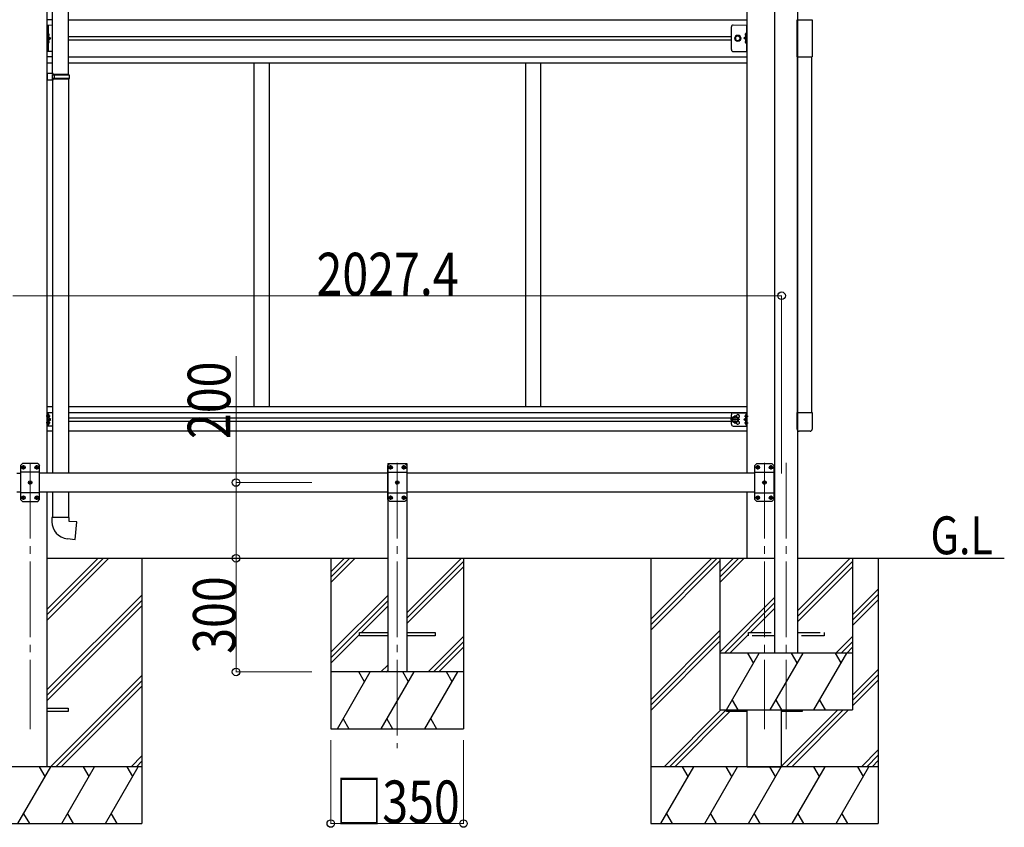
# Model space of a CAD drawing. Units: millimetres. Extents: x 0 to 21025, y 0 to 14850.
# Drawn here: x 9843 to 12440, y 3574 to 5706 of the extents above; entities that cross this region are included whole.
import ezdxf

# ---------------------------------------------------------------- set-up
doc = ezdxf.new("R2010")
doc.units = ezdxf.units.MM
doc.linetypes.add('YCENTER_1', pattern=[13, 10, -1, 1, -1])
doc.linetypes.add('YHIDDEN_1', pattern=[4, 3, -1])
for name, color, linetype, lineweight in [('USER1', 3, 'Continuous', 13), ('YKK_12', 2, 'Continuous', 13), ('YKK_13', 4, 'Continuous', 30), ('YKK_A1', 4, 'Continuous', 30), ('YKK_D', 6, 'Continuous', 13)]:
    doc.layers.add(name, color=color, linetype=linetype, lineweight=lineweight)
doc.styles.add('text-b', font='extslim2.shx', dxfattribs={"width": 0.8, "bigfont": 'extfont2.shx'})

msp = doc.modelspace()

# ---------------------------------------------------------------- linework, layer by layer
at = {"layer": 'YKK_12', "linetype": 'YCENTER_1', "ltscale": 20}
for p, q in [((9870.2, 4536.2), (9870.2, 3833.4)), ((10838.7, 4536.2), (10838.7, 3783.4)), ((11807.2, 4536.2), (11807.2, 3833.4)), ((11864.7, 4536.2), (11864.7, 3833.4))]:
    msp.add_line(p, q, dxfattribs=at)
at = {"layer": 'YKK_13', "ltscale": 25}
for p, q in [((9929.4, 5563.6), (9929.4, 6507.7)), ((9971.4, 5561), (9971.4, 6510.3)), ((9931.4, 5563.5), (9915.4, 5564)), ((9915.4, 5564), (9915.4, 5546.1)), ((9931.4, 5561.5), (9929.4, 5561.5)), ((9929.4, 5548.5), (9929.4, 5561.5)), ((9972.4, 5561), (9929.4, 5561)), ((9973.4, 5559), (9929.4, 5559)), ((9931.4, 5561.5), (9931.4, 5563.5)), ((9933.8, 5559), (9934.3, 5561)), ((9933.8, 5559), (9933.8, 5551)), ((9973.4, 5559), (9972.4, 5561)), ((9973.4, 5559), (9973.4, 5551)), ((9931.4, 5546.5), (9915.4, 5546.1)), ((9973.4, 5551), (9929.4, 5551)), ((9972.4, 5549), (9929.4, 5549)), ((9931.4, 5548.5), (9929.4, 5548.5)), ((9929.4, 5546.5), (9929.4, 4509.3)), ((9931.4, 5546.5), (9931.4, 5548.5)), ((9933.8, 5551), (9934.3, 5549)), ((9971.4, 5549), (9971.4, 4509.3)), ((9973.4, 5551), (9972.4, 5549)), ((9929.4, 4459.3), (9929.4, 4391.8)), ((9971.4, 4459.3), (9971.4, 4391.8)), ((9973.4, 4391.8), (9927.4, 4391.8)), ((9927.4, 4391.8), (9927.4, 4380.9)), ((9973.4, 4381.8), (9973.4, 4391.8)), ((9993.3, 4380.1), (9973.4, 4381.8)), ((9989.3, 4334.3), (9993.3, 4380.1)), ((9968.4, 4336.1), (9989.3, 4334.3))]:
    msp.add_line(p, q, dxfattribs=at)
at = {"layer": 'YKK_13', "linetype": 'Continuous', "lineweight": 13, "ltscale": 20}
for p, q in [((9929.4, 5691.8), (9915.4, 5691.8)), ((11725, 5691.8), (11762, 5691.8))]:
    msp.add_line(p, q, dxfattribs=at)
at = {"layer": 'YKK_13', "linetype": 'Continuous', "ltscale": 0.5}
for p, q in [((9915.4, 5621.8), (9915.4, 5691.8)), ((9917.9, 5691.8), (9917.9, 5621.8)), ((11759.5, 5691.8), (11759.5, 5621.8)), ((11762, 5621.8), (11762, 5691.8)), ((11720, 5626.8), (11720, 5686.8)), ((9917.9, 5661.8), (9924.9, 5656.8)), ((9917.9, 5656.8), (9924.9, 5656.8)), ((9917.9, 5651.8), (9924.9, 5656.8)), ((11759.5, 5661.8), (11752.5, 5656.8)), ((11759.5, 5656.8), (11752.5, 5656.8)), ((11759.5, 5651.8), (11752.5, 5656.8)), ((9929.4, 5621.8), (9915.4, 5621.8)), ((11725, 5621.8), (11762, 5621.8))]:
    msp.add_line(p, q, dxfattribs=at)
at = {"layer": 'YKK_13', "linetype": 'Continuous'}
for p, q in [((11893.4, 5607.8), (11893.4, 5705.8)), ((11893.4, 5705.8), (11933.4, 5705.8)), ((11933.4, 5705.8), (11933.4, 5607.8)), ((9918.4, 5669.8), (9917.9, 5669.7)), ((9917.9, 5669.7), (9917.9, 5661.8)), ((9918.4, 5661.8), (9918.4, 5669.8)), ((9918.4, 5669.8), (9919.2, 5669.6)), ((11759, 5669.8), (11758.2, 5669.6)), ((11759, 5661.8), (11759, 5669.8)), ((11759, 5669.8), (11759.5, 5669.7)), ((11759.5, 5669.7), (11759.5, 5661.8)), ((9918.4, 5661.8), (9917.9, 5661.8)), ((9918.4, 5651.8), (9917.9, 5651.7)), ((9917.9, 5651.7), (9917.9, 5643.8)), ((9918.4, 5643.8), (9917.9, 5643.8)), ((9918.4, 5661.8), (9919.2, 5661.9)), ((9918.4, 5643.8), (9918.4, 5651.8)), ((9918.4, 5651.8), (9919.2, 5651.6)), ((9918.4, 5643.8), (9919.2, 5643.9)), ((11759, 5661.8), (11758.2, 5661.9)), ((11759, 5651.8), (11758.2, 5651.6)), ((11759, 5643.8), (11758.2, 5643.9)), ((11759, 5661.8), (11759.5, 5661.8)), ((11759, 5643.8), (11759, 5651.8)), ((11759, 5651.8), (11759.5, 5651.7)), ((11759, 5643.8), (11759.5, 5643.8)), ((11759.5, 5651.7), (11759.5, 5643.8)), ((11893.4, 5607.8), (11933.4, 5607.8))]:
    msp.add_line(p, q, dxfattribs=at)
at = {"layer": 'YKK_13', "linetype": 'YHIDDEN_1', "ltscale": 0.5}
for p, q in [((9917.5, 5665.8), (9918.1, 5666.9)), ((9917.5, 5665.8), (9918.1, 5664.6)), ((9918.1, 5666.9), (9920.3, 5668.1)), ((9918.1, 5664.6), (9920.3, 5663.5)), ((11759.2, 5666.9), (11757, 5668.1)), ((11759.2, 5664.6), (11757, 5663.5)), ((11759.8, 5665.8), (11759.2, 5666.9)), ((11759.8, 5665.8), (11759.2, 5664.6)), ((9917.5, 5647.8), (9918.1, 5648.9)), ((9917.5, 5647.8), (9918.1, 5646.6)), ((9918.1, 5648.9), (9920.3, 5650.1)), ((9918.1, 5646.6), (9920.3, 5645.5)), ((11759.2, 5648.9), (11757, 5650.1)), ((11759.2, 5646.6), (11757, 5645.5)), ((11759.8, 5647.8), (11759.2, 5648.9)), ((11759.8, 5647.8), (11759.2, 5646.6))]:
    msp.add_line(p, q, dxfattribs=at)
at = {"layer": 'YKK_13', "linetype": 'Continuous', "lineweight": 30, "ltscale": 0.5}
for p, q in [((11729.5, 5656.8), (11733.2, 5663.3)), ((11733.2, 5663.3), (11740.7, 5663.3)), ((11740.7, 5663.3), (11744.5, 5656.8)), ((11733.2, 5650.3), (11729.5, 5656.8)), ((11740.7, 5650.3), (11733.2, 5650.3)), ((11744.5, 5656.8), (11740.7, 5650.3))]:
    msp.add_line(p, q, dxfattribs=at)
at = {"layer": 'YKK_13', "linetype": 'YCENTER_1'}
for p, q in [((9922.7, 4659.8), (9912.9, 4659.8)), ((11742.5, 4650.8), (11717.5, 4650.8)), ((11730, 4639.3), (11730, 4662.3)), ((11754.6, 4659.8), (11764.5, 4659.8)), ((9922.7, 4641.8), (9912.9, 4641.8)), ((11754.6, 4641.8), (11764.5, 4641.8)), ((9847, 4524.3), (9858.4, 4524.3)), ((9852.7, 4518.6), (9852.7, 4530)), ((9882, 4524.3), (9893.4, 4524.3)), ((9887.7, 4518.6), (9887.7, 4530)), ((10826.9, 4524.3), (10815.5, 4524.3)), ((10821.2, 4518.6), (10821.2, 4530)), ((10861.9, 4524.3), (10850.5, 4524.3)), ((10856.2, 4518.6), (10856.2, 4530)), ((11795.4, 4524.3), (11784, 4524.3)), ((11789.7, 4518.6), (11789.7, 4530)), ((11830.4, 4524.3), (11819, 4524.3)), ((11824.7, 4518.6), (11824.7, 4530)), ((9864.5, 4484.3), (9875.9, 4484.3)), ((9870.2, 4478.6), (9870.2, 4490)), ((10844.4, 4484.3), (10833, 4484.3)), ((10838.7, 4478.6), (10838.7, 4490)), ((11812.9, 4484.3), (11801.5, 4484.3)), ((11807.2, 4478.6), (11807.2, 4490)), ((9847, 4444.3), (9858.4, 4444.3)), ((9852.7, 4438.6), (9852.7, 4450)), ((9882, 4444.3), (9893.4, 4444.3)), ((9887.7, 4438.6), (9887.7, 4450)), ((10826.9, 4444.3), (10815.5, 4444.3)), ((10821.2, 4438.6), (10821.2, 4450)), ((10861.9, 4444.3), (10850.5, 4444.3)), ((10856.2, 4438.6), (10856.2, 4450)), ((11795.4, 4444.3), (11784, 4444.3)), ((11789.7, 4438.6), (11789.7, 4450)), ((11830.4, 4444.3), (11819, 4444.3)), ((11824.7, 4438.6), (11824.7, 4450))]:
    msp.add_line(p, q, dxfattribs=at)
at = {"layer": 'YKK_13', "lineweight": 30}
for p, q in [((9915.4, 4633.3), (9915.4, 4668.3)), ((9929.4, 4668.3), (9915.4, 4668.3)), ((9917.9, 4633.3), (9917.9, 4668.3)), ((9917.9, 4650.8), (9924.9, 4650.8)), ((9924.9, 4650.8), (9918.7, 4655.1)), ((9918.7, 4646.4), (9924.9, 4650.8)), ((11720, 4638.3), (11720, 4663.3)), ((11725, 4668.3), (11762, 4668.3)), ((11752.5, 4650.8), (11758.6, 4655.1)), ((11758.6, 4646.4), (11752.5, 4650.8)), ((11759.5, 4650.8), (11752.5, 4650.8)), ((11759.5, 4633.3), (11759.5, 4668.3)), ((11762, 4633.3), (11762, 4668.3)), ((9929.4, 4633.3), (9915.4, 4633.3)), ((11725, 4633.3), (11762, 4633.3)), ((9850.2, 4534.3), (9845.2, 4529.3)), ((9845.2, 4529.3), (9845.2, 4439.3)), ((9890.2, 4534.3), (9850.2, 4534.3)), ((9890.2, 4534.3), (9895.2, 4529.3)), ((9895.2, 4439.3), (9895.2, 4529.3)), ((10818.7, 4534.3), (10813.7, 4529.3)), ((10813.7, 4439.3), (10813.7, 4529.3)), ((10818.7, 4534.3), (10858.7, 4534.3)), ((10858.7, 4534.3), (10863.7, 4529.3)), ((10863.7, 4529.3), (10863.7, 4439.3)), ((11787.2, 4534.3), (11782.2, 4529.3)), ((11782.2, 4439.3), (11782.2, 4529.3)), ((11787.2, 4534.3), (11827.2, 4534.3)), ((11827.2, 4534.3), (11832.2, 4529.3)), ((11832.2, 4529.3), (11832.2, 4439.3)), ((9895.2, 4511.6), (9845.2, 4511.6)), ((10813.7, 4511.6), (10863.7, 4511.6)), ((11782.2, 4511.6), (11832.2, 4511.6)), ((9895.2, 4457), (9845.2, 4457)), ((10813.7, 4457), (10863.7, 4457)), ((11782.2, 4457), (11832.2, 4457)), ((9850.2, 4434.3), (9845.2, 4439.3)), ((9850.2, 4434.3), (9890.2, 4434.3)), ((9890.2, 4434.3), (9895.2, 4439.3)), ((10818.7, 4434.3), (10813.7, 4439.3)), ((10858.7, 4434.3), (10818.7, 4434.3)), ((10858.7, 4434.3), (10863.7, 4439.3)), ((11787.2, 4434.3), (11782.2, 4439.3)), ((11827.2, 4434.3), (11787.2, 4434.3)), ((11827.2, 4434.3), (11832.2, 4439.3))]:
    msp.add_line(p, q, dxfattribs=at)
at = {"layer": 'YKK_13'}
for p, q in [((9917.9, 4655.6), (9917.9, 4663.9)), ((9918.6, 4664.4), (9918.4, 4664.4)), ((9918.6, 4655.1), (9918.4, 4655.1)), ((9921, 4660.3), (9920.2, 4660.2)), ((9920.2, 4660.2), (9920.2, 4659.3)), ((9921, 4659.2), (9920.2, 4659.3)), ((11726.2, 4657.3), (11722.5, 4650.8)), ((11726.2, 4644.3), (11722.5, 4650.8)), ((11733.7, 4657.3), (11726.2, 4657.3)), ((11737.5, 4650.8), (11733.7, 4657.3)), ((11737.5, 4650.8), (11733.7, 4644.3)), ((11756.3, 4660.3), (11757.1, 4660.2)), ((11756.3, 4659.2), (11757.1, 4659.3)), ((11757.1, 4660.2), (11757.1, 4659.3)), ((11758.8, 4664.4), (11759, 4664.4)), ((11758.8, 4655.1), (11759, 4655.1)), ((11759.5, 4655.6), (11759.5, 4663.9)), ((11893.4, 4625.2), (11893.4, 4669)), ((11893.4, 4669), (11933.4, 4669)), ((11933.4, 4669), (11933.4, 4625.2)), ((9917.9, 4637.6), (9917.9, 4645.9)), ((9918.6, 4646.4), (9918.4, 4646.4)), ((9918.6, 4637.1), (9918.4, 4637.1)), ((9921, 4642.3), (9920.2, 4642.2)), ((9920.2, 4642.2), (9920.2, 4641.3)), ((9921, 4641.2), (9920.2, 4641.3)), ((11733.7, 4644.3), (11726.2, 4644.3)), ((11756.3, 4642.3), (11757.1, 4642.2)), ((11756.3, 4641.2), (11757.1, 4641.3)), ((11757.1, 4642.2), (11757.1, 4641.3)), ((11758.8, 4646.4), (11759, 4646.4)), ((11758.8, 4637.1), (11759, 4637.1)), ((11759.5, 4637.6), (11759.5, 4645.9)), ((11927.9, 4619.8), (11898.9, 4619.8)), ((9850.5, 4524.7), (9851.5, 4524.7)), ((9850.5, 4523.9), (9851.5, 4523.8)), ((9851.5, 4524.7), (9852, 4524.9)), ((9851.5, 4523.8), (9852, 4523.6)), ((9852.2, 4525.4), (9852, 4524.9)), ((9852.2, 4523.1), (9852, 4523.6)), ((9852.3, 4526.4), (9852.2, 4525.4)), ((9852.3, 4522.1), (9852.2, 4523.1)), ((9853.1, 4526.4), (9853.1, 4525.4)), ((9853.1, 4525.4), (9853.3, 4524.9)), ((9853.1, 4523.1), (9853.3, 4523.6)), ((9853.1, 4522.1), (9853.1, 4523.1)), ((9853.8, 4524.7), (9853.3, 4524.9)), ((9853.8, 4523.8), (9853.3, 4523.6)), ((9854.8, 4524.7), (9853.8, 4524.7)), ((9854.8, 4523.9), (9853.8, 4523.8)), ((9885.5, 4524.7), (9886.5, 4524.7)), ((9885.5, 4523.9), (9886.5, 4523.8)), ((9886.5, 4524.7), (9887, 4524.9)), ((9886.5, 4523.8), (9887, 4523.6)), ((9887.2, 4525.4), (9887, 4524.9)), ((9887.2, 4523.1), (9887, 4523.6)), ((9887.3, 4526.4), (9887.2, 4525.4)), ((9887.3, 4522.1), (9887.2, 4523.1)), ((9888.1, 4526.4), (9888.1, 4525.4)), ((9888.1, 4525.4), (9888.3, 4524.9)), ((9888.1, 4523.1), (9888.3, 4523.6)), ((9888.1, 4522.1), (9888.1, 4523.1)), ((9888.8, 4524.7), (9888.3, 4524.9)), ((9888.8, 4523.8), (9888.3, 4523.6)), ((9889.8, 4524.7), (9888.8, 4524.7)), ((9889.8, 4523.9), (9888.8, 4523.8)), ((10819, 4524.7), (10820, 4524.7)), ((10819, 4523.9), (10820, 4523.8)), ((10820, 4524.7), (10820.5, 4524.9)), ((10820, 4523.8), (10820.5, 4523.6)), ((10820.7, 4525.4), (10820.5, 4524.9)), ((10820.7, 4523.1), (10820.5, 4523.6)), ((10820.8, 4526.4), (10820.7, 4525.4)), ((10820.8, 4522.1), (10820.7, 4523.1)), ((10821.6, 4526.4), (10821.6, 4525.4)), ((10821.6, 4525.4), (10821.8, 4524.9)), ((10821.6, 4523.1), (10821.8, 4523.6)), ((10821.6, 4522.1), (10821.6, 4523.1)), ((10822.3, 4524.7), (10821.8, 4524.9)), ((10822.3, 4523.8), (10821.8, 4523.6)), ((10823.3, 4524.7), (10822.3, 4524.7)), ((10823.3, 4523.9), (10822.3, 4523.8)), ((10854, 4524.7), (10855, 4524.7)), ((10854, 4523.9), (10855, 4523.8)), ((10855, 4524.7), (10855.5, 4524.9)), ((10855, 4523.8), (10855.5, 4523.6)), ((10855.7, 4525.4), (10855.5, 4524.9)), ((10855.7, 4523.1), (10855.5, 4523.6)), ((10855.8, 4526.4), (10855.7, 4525.4)), ((10855.8, 4522.1), (10855.7, 4523.1)), ((10856.6, 4526.4), (10856.6, 4525.4)), ((10856.6, 4525.4), (10856.8, 4524.9)), ((10856.6, 4523.1), (10856.8, 4523.6)), ((10856.6, 4522.1), (10856.6, 4523.1)), ((10857.3, 4524.7), (10856.8, 4524.9)), ((10857.3, 4523.8), (10856.8, 4523.6)), ((10858.3, 4524.7), (10857.3, 4524.7)), ((10858.3, 4523.9), (10857.3, 4523.8)), ((11787.5, 4524.7), (11788.5, 4524.7)), ((11787.5, 4523.9), (11788.5, 4523.8)), ((11788.5, 4524.7), (11789, 4524.9)), ((11788.5, 4523.8), (11789, 4523.6)), ((11789.2, 4525.4), (11789, 4524.9)), ((11789.2, 4523.1), (11789, 4523.6)), ((11789.3, 4526.4), (11789.2, 4525.4)), ((11789.3, 4522.1), (11789.2, 4523.1)), ((11790.1, 4526.4), (11790.1, 4525.4)), ((11790.1, 4525.4), (11790.3, 4524.9)), ((11790.1, 4523.1), (11790.3, 4523.6)), ((11790.1, 4522.1), (11790.1, 4523.1)), ((11790.8, 4524.7), (11790.3, 4524.9)), ((11790.8, 4523.8), (11790.3, 4523.6)), ((11791.8, 4524.7), (11790.8, 4524.7)), ((11791.8, 4523.9), (11790.8, 4523.8)), ((11822.5, 4524.7), (11823.5, 4524.7)), ((11822.5, 4523.9), (11823.5, 4523.8)), ((11823.5, 4524.7), (11824, 4524.9)), ((11823.5, 4523.8), (11824, 4523.6)), ((11824.2, 4525.4), (11824, 4524.9)), ((11824.2, 4523.1), (11824, 4523.6)), ((11824.3, 4526.4), (11824.2, 4525.4)), ((11824.3, 4522.1), (11824.2, 4523.1)), ((11825.1, 4526.4), (11825.1, 4525.4)), ((11825.1, 4525.4), (11825.3, 4524.9)), ((11825.1, 4523.1), (11825.3, 4523.6)), ((11825.1, 4522.1), (11825.1, 4523.1)), ((11825.8, 4524.7), (11825.3, 4524.9)), ((11825.8, 4523.8), (11825.3, 4523.6)), ((11826.8, 4524.7), (11825.8, 4524.7)), ((11826.8, 4523.9), (11825.8, 4523.8)), ((9868, 4484.7), (9869, 4484.7)), ((9868, 4483.9), (9869, 4483.8)), ((9869, 4484.7), (9869.5, 4484.9)), ((9869, 4483.8), (9869.5, 4483.6)), ((9869.7, 4485.4), (9869.5, 4484.9)), ((9869.7, 4483.1), (9869.5, 4483.6)), ((9869.8, 4486.4), (9869.7, 4485.4)), ((9869.8, 4482.1), (9869.7, 4483.1)), ((9870.6, 4486.4), (9870.6, 4485.4)), ((9870.6, 4485.4), (9870.8, 4484.9)), ((9870.6, 4483.1), (9870.8, 4483.6)), ((9870.6, 4482.1), (9870.6, 4483.1)), ((9871.3, 4484.7), (9870.8, 4484.9)), ((9871.3, 4483.8), (9870.8, 4483.6)), ((9872.3, 4484.7), (9871.3, 4484.7)), ((9872.3, 4483.9), (9871.3, 4483.8)), ((10836.5, 4484.7), (10837.5, 4484.7)), ((10836.5, 4483.9), (10837.5, 4483.8)), ((10837.5, 4484.7), (10838, 4484.9)), ((10837.5, 4483.8), (10838, 4483.6)), ((10838.2, 4485.4), (10838, 4484.9)), ((10838.2, 4483.1), (10838, 4483.6)), ((10838.3, 4486.4), (10838.2, 4485.4)), ((10838.3, 4482.1), (10838.2, 4483.1)), ((10839.1, 4486.4), (10839.1, 4485.4)), ((10839.1, 4485.4), (10839.3, 4484.9)), ((10839.1, 4483.1), (10839.3, 4483.6)), ((10839.1, 4482.1), (10839.1, 4483.1)), ((10839.8, 4484.7), (10839.3, 4484.9)), ((10839.8, 4483.8), (10839.3, 4483.6)), ((10840.8, 4484.7), (10839.8, 4484.7)), ((10840.8, 4483.9), (10839.8, 4483.8)), ((11805, 4484.7), (11806, 4484.7)), ((11805, 4483.9), (11806, 4483.8)), ((11806, 4484.7), (11806.5, 4484.9)), ((11806, 4483.8), (11806.5, 4483.6)), ((11806.7, 4485.4), (11806.5, 4484.9)), ((11806.7, 4483.1), (11806.5, 4483.6)), ((11806.8, 4486.4), (11806.7, 4485.4)), ((11806.8, 4482.1), (11806.7, 4483.1)), ((11807.6, 4486.4), (11807.6, 4485.4)), ((11807.6, 4485.4), (11807.8, 4484.9)), ((11807.6, 4483.1), (11807.8, 4483.6)), ((11807.6, 4482.1), (11807.6, 4483.1)), ((11808.3, 4484.7), (11807.8, 4484.9)), ((11808.3, 4483.8), (11807.8, 4483.6)), ((11809.3, 4484.7), (11808.3, 4484.7)), ((11809.3, 4483.9), (11808.3, 4483.8)), ((9850.5, 4444.7), (9851.5, 4444.7)), ((9850.5, 4443.9), (9851.5, 4443.8)), ((9851.5, 4444.7), (9852, 4444.9)), ((9851.5, 4443.8), (9852, 4443.6)), ((9852.2, 4445.4), (9852, 4444.9)), ((9852.2, 4443.1), (9852, 4443.6)), ((9852.3, 4446.4), (9852.2, 4445.4)), ((9852.3, 4442.1), (9852.2, 4443.1)), ((9853.1, 4446.4), (9853.1, 4445.4)), ((9853.1, 4445.4), (9853.3, 4444.9)), ((9853.1, 4443.1), (9853.3, 4443.6)), ((9853.1, 4442.1), (9853.1, 4443.1)), ((9853.8, 4444.7), (9853.3, 4444.9)), ((9853.8, 4443.8), (9853.3, 4443.6)), ((9854.8, 4444.7), (9853.8, 4444.7)), ((9854.8, 4443.9), (9853.8, 4443.8)), ((9885.5, 4444.7), (9886.5, 4444.7)), ((9885.5, 4443.9), (9886.5, 4443.8)), ((9886.5, 4444.7), (9887, 4444.9)), ((9886.5, 4443.8), (9887, 4443.6)), ((9887.2, 4445.4), (9887, 4444.9)), ((9887.2, 4443.1), (9887, 4443.6)), ((9887.3, 4446.4), (9887.2, 4445.4)), ((9887.3, 4442.1), (9887.2, 4443.1)), ((9888.1, 4446.4), (9888.1, 4445.4)), ((9888.1, 4445.4), (9888.3, 4444.9)), ((9888.1, 4443.1), (9888.3, 4443.6)), ((9888.1, 4442.1), (9888.1, 4443.1)), ((9888.8, 4444.7), (9888.3, 4444.9)), ((9888.8, 4443.8), (9888.3, 4443.6)), ((9889.8, 4444.7), (9888.8, 4444.7)), ((9889.8, 4443.9), (9888.8, 4443.8)), ((10819, 4444.7), (10820, 4444.7)), ((10819, 4443.9), (10820, 4443.8)), ((10820, 4444.7), (10820.5, 4444.9)), ((10820, 4443.8), (10820.5, 4443.6)), ((10820.7, 4445.4), (10820.5, 4444.9)), ((10820.7, 4443.1), (10820.5, 4443.6)), ((10820.8, 4446.4), (10820.7, 4445.4)), ((10820.8, 4442.1), (10820.7, 4443.1)), ((10821.6, 4446.4), (10821.6, 4445.4)), ((10821.6, 4445.4), (10821.8, 4444.9)), ((10821.6, 4443.1), (10821.8, 4443.6)), ((10821.6, 4442.1), (10821.6, 4443.1)), ((10822.3, 4444.7), (10821.8, 4444.9)), ((10822.3, 4443.8), (10821.8, 4443.6)), ((10823.3, 4444.7), (10822.3, 4444.7)), ((10823.3, 4443.9), (10822.3, 4443.8)), ((10854, 4444.7), (10855, 4444.7)), ((10854, 4443.9), (10855, 4443.8)), ((10855, 4444.7), (10855.5, 4444.9)), ((10855, 4443.8), (10855.5, 4443.6)), ((10855.7, 4445.4), (10855.5, 4444.9)), ((10855.7, 4443.1), (10855.5, 4443.6)), ((10855.8, 4446.4), (10855.7, 4445.4)), ((10855.8, 4442.1), (10855.7, 4443.1)), ((10856.6, 4446.4), (10856.6, 4445.4)), ((10856.6, 4445.4), (10856.8, 4444.9)), ((10856.6, 4443.1), (10856.8, 4443.6)), ((10856.6, 4442.1), (10856.6, 4443.1)), ((10857.3, 4444.7), (10856.8, 4444.9)), ((10857.3, 4443.8), (10856.8, 4443.6)), ((10858.3, 4444.7), (10857.3, 4444.7)), ((10858.3, 4443.9), (10857.3, 4443.8)), ((11787.5, 4444.7), (11788.5, 4444.7)), ((11787.5, 4443.9), (11788.5, 4443.8)), ((11788.5, 4444.7), (11789, 4444.9)), ((11788.5, 4443.8), (11789, 4443.6)), ((11789.2, 4445.4), (11789, 4444.9)), ((11789.2, 4443.1), (11789, 4443.6)), ((11789.3, 4446.4), (11789.2, 4445.4)), ((11789.3, 4442.1), (11789.2, 4443.1)), ((11790.1, 4446.4), (11790.1, 4445.4)), ((11790.1, 4445.4), (11790.3, 4444.9)), ((11790.1, 4443.1), (11790.3, 4443.6)), ((11790.1, 4442.1), (11790.1, 4443.1)), ((11790.8, 4444.7), (11790.3, 4444.9)), ((11790.8, 4443.8), (11790.3, 4443.6)), ((11791.8, 4444.7), (11790.8, 4444.7)), ((11791.8, 4443.9), (11790.8, 4443.8)), ((11822.5, 4444.7), (11823.5, 4444.7)), ((11822.5, 4443.9), (11823.5, 4443.8)), ((11823.5, 4444.7), (11824, 4444.9)), ((11823.5, 4443.8), (11824, 4443.6)), ((11824.2, 4445.4), (11824, 4444.9)), ((11824.2, 4443.1), (11824, 4443.6)), ((11824.3, 4446.4), (11824.2, 4445.4)), ((11824.3, 4442.1), (11824.2, 4443.1)), ((11825.1, 4446.4), (11825.1, 4445.4)), ((11825.1, 4445.4), (11825.3, 4444.9)), ((11825.1, 4443.1), (11825.3, 4443.6)), ((11825.1, 4442.1), (11825.1, 4443.1)), ((11825.8, 4444.7), (11825.3, 4444.9)), ((11825.8, 4443.8), (11825.3, 4443.6)), ((11826.8, 4444.7), (11825.8, 4444.7)), ((11826.8, 4443.9), (11825.8, 4443.8)), ((10738.7, 4079.8), (10738.7, 4088.8)), ((10738.7, 4088.8), (10813.7, 4088.8)), ((10813.7, 4079.8), (10738.7, 4079.8)), ((10863.7, 4088.8), (10938.7, 4088.8)), ((10938.7, 4079.8), (10863.7, 4079.8)), ((10938.7, 4088.8), (10938.7, 4079.8)), ((9915.4, 3888.8), (9970.2, 3888.8)), ((9970.2, 3879.8), (9915.4, 3879.8)), ((9970.2, 3888.8), (9970.2, 3879.8)), ((11707.2, 3879.8), (11707.2, 3884.3)), ((11762, 3879.8), (11707.2, 3879.8)), ((11907.2, 3879.8), (11852.4, 3879.8)), ((11907.2, 3884.3), (11907.2, 3879.8))]:
    msp.add_line(p, q, dxfattribs=at)
at = {"layer": 'YKK_13', "linetype": 'YHIDDEN_1', "ltscale": 20}
for p, q in [((11764.9, 4079.8), (11764.9, 4088.8)), ((11764.9, 4088.8), (11834.7, 4088.8)), ((11834.7, 4079.8), (11764.9, 4079.8)), ((11894.7, 4088.8), (11964.9, 4088.8)), ((11964.9, 4079.8), (11894.7, 4079.8)), ((11964.9, 4088.8), (11964.9, 4079.8))]:
    msp.add_line(p, q, dxfattribs=at)
at = {"layer": 'YKK_13', "linetype": 'Continuous', "lineweight": 13, "ltscale": 20}
for radius in [8.5, 7.5]:
    msp.add_circle((11737, 5656.8), radius, dxfattribs=at)
at = {"layer": 'YKK_13', "linetype": 'Continuous', "lineweight": 30, "ltscale": 0.5}
msp.add_circle((11737, 5656.8), 6.5, dxfattribs=at)
at = {"layer": 'YKK_13', "linetype": 'Continuous', "lineweight": 13, "ltscale": 0.5}
msp.add_circle((11737, 5656.8), 5.5, dxfattribs=at)
at = {"layer": 'YKK_13', "lineweight": 30}
for radius in [8.5, 7.5]:
    msp.add_circle((11730, 4650.8), radius, dxfattribs=at)
at = {"layer": 'YKK_13'}
for centre, radius in [((11730, 4650.8), 6.5), ((9852.7, 4524.3), 4.7), ((9887.7, 4524.3), 4.7), ((10821.2, 4524.3), 4.7), ((10856.2, 4524.3), 4.7), ((11789.7, 4524.3), 4.7), ((11824.7, 4524.3), 4.7), ((9870.2, 4484.3), 4.7), ((10838.7, 4484.3), 4.7), ((11807.2, 4484.3), 4.7), ((9852.7, 4444.3), 4.7), ((9887.7, 4444.3), 4.7), ((10821.2, 4444.3), 4.7), ((10856.2, 4444.3), 4.7), ((11789.7, 4444.3), 4.7), ((11824.7, 4444.3), 4.7)]:
    msp.add_circle(centre, radius, dxfattribs=at)
at = {"layer": 'YKK_13', "linetype": 'Continuous', "ltscale": 0.5}
for centre, start, end in [((11725, 5686.8), 90, 180), ((11725, 5626.8), 180, 270)]:
    msp.add_arc(centre, 5, start, end, dxfattribs=at)
at = {"layer": 'YKK_13', "linetype": 'Continuous'}
for centre, radius, start, end in [((9919, 5668.7), 0.9, 32.0559, 80), ((9919, 5662.8), 0.9, 280, 327.9441), ((9914.3, 5665.8), 6.5, 327.9441, 32.0559), ((11763.1, 5665.8), 6.5, 147.9441, 212.0559), ((11758.3, 5668.7), 0.9, 100, 147.9441), ((11758.3, 5662.8), 0.9, 212.0559, 260), ((9919, 5650.7), 0.9, 32.0559, 80), ((9919, 5644.8), 0.9, 280, 327.9441), ((9914.3, 5647.8), 6.5, 327.9441, 32.0559), ((11763.1, 5647.8), 6.5, 147.9441, 212.0559), ((11758.3, 5650.7), 0.9, 100, 147.9441), ((11758.3, 5644.8), 0.9, 212.0559, 260)]:
    msp.add_arc(centre, radius, start, end, dxfattribs=at)
at = {"layer": 'YKK_13'}
for centre, radius, start, end in [((9918.4, 4663.9), 0.5, 90, 180), ((9918.4, 4655.6), 0.5, 180, 270), ((9918.6, 4663.6), 0.8, 47.7642, 90), ((9918.6, 4655.9), 0.8, 270, 312.2358), ((9915.1, 4659.8), 6, 4.828, 47.7642), ((9915.1, 4659.8), 6, 312.2358, 355.172), ((11762.3, 4659.8), 6, 132.2358, 175.172), ((11762.3, 4659.8), 6, 184.828, 227.7642), ((11758.8, 4663.6), 0.8, 90, 132.2358), ((11758.8, 4655.9), 0.8, 227.7642, 270), ((11759, 4663.9), 0.5, 0, 90), ((11759, 4655.6), 0.5, 270, 0), ((9918.4, 4645.9), 0.5, 90, 180), ((9918.4, 4637.6), 0.5, 180, 270), ((9918.6, 4645.6), 0.8, 47.7642, 90), ((9918.6, 4637.9), 0.8, 270, 312.2358), ((9915.1, 4641.8), 6, 4.828, 47.7642), ((9915.1, 4641.8), 6, 312.2358, 355.172), ((11762.3, 4641.8), 6, 132.2358, 175.172), ((11762.3, 4641.8), 6, 184.828, 227.7642), ((11758.8, 4645.6), 0.8, 90, 132.2358), ((11758.8, 4637.9), 0.8, 227.7642, 270), ((11759, 4645.9), 0.5, 0, 90), ((11759, 4637.6), 0.5, 270, 0), ((9852.7, 4524.3), 2.15, 169.288, 190.712), ((9852.7, 4524.3), 2.15, 79.288, 100.712), ((9852.7, 4524.3), 2.15, 259.288, 280.712), ((9852.7, 4524.3), 2.15, 349.288, 10.712), ((9887.7, 4524.3), 2.15, 169.288, 190.712), ((9887.7, 4524.3), 2.15, 79.288, 100.712), ((9887.7, 4524.3), 2.15, 259.288, 280.712), ((9887.7, 4524.3), 2.15, 349.288, 10.712), ((10821.2, 4524.3), 2.15, 169.288, 190.712), ((10821.2, 4524.3), 2.15, 79.288, 100.712), ((10821.2, 4524.3), 2.15, 259.288, 280.712), ((10821.2, 4524.3), 2.15, 349.288, 10.712), ((10856.2, 4524.3), 2.15, 169.288, 190.712), ((10856.2, 4524.3), 2.15, 79.288, 100.712), ((10856.2, 4524.3), 2.15, 259.288, 280.712), ((10856.2, 4524.3), 2.15, 349.288, 10.712), ((11789.7, 4524.3), 2.15, 169.288, 190.712), ((11789.7, 4524.3), 2.15, 79.288, 100.712), ((11789.7, 4524.3), 2.15, 259.288, 280.712), ((11789.7, 4524.3), 2.15, 349.288, 10.712), ((11824.7, 4524.3), 2.15, 169.288, 190.712), ((11824.7, 4524.3), 2.15, 79.288, 100.712), ((11824.7, 4524.3), 2.15, 259.288, 280.712), ((11824.7, 4524.3), 2.15, 349.288, 10.712), ((9870.2, 4484.3), 2.15, 169.288, 190.712), ((9870.2, 4484.3), 2.15, 79.288, 100.712), ((9870.2, 4484.3), 2.15, 259.288, 280.712), ((9870.2, 4484.3), 2.15, 349.288, 10.712), ((10838.7, 4484.3), 2.15, 169.288, 190.712), ((10838.7, 4484.3), 2.15, 79.288, 100.712), ((10838.7, 4484.3), 2.15, 259.288, 280.712), ((10838.7, 4484.3), 2.15, 349.288, 10.712), ((11807.2, 4484.3), 2.15, 169.288, 190.712), ((11807.2, 4484.3), 2.15, 79.288, 100.712), ((11807.2, 4484.3), 2.15, 259.288, 280.712), ((11807.2, 4484.3), 2.15, 349.288, 10.712), ((9852.7, 4444.3), 2.15, 169.288, 190.712), ((9852.7, 4444.3), 2.15, 79.288, 100.712), ((9852.7, 4444.3), 2.15, 259.288, 280.712), ((9852.7, 4444.3), 2.15, 349.288, 10.712), ((9887.7, 4444.3), 2.15, 169.288, 190.712), ((9887.7, 4444.3), 2.15, 79.288, 100.712), ((9887.7, 4444.3), 2.15, 259.288, 280.712), ((9887.7, 4444.3), 2.15, 349.288, 10.712), ((10821.2, 4444.3), 2.15, 169.288, 190.712), ((10821.2, 4444.3), 2.15, 79.288, 100.712), ((10821.2, 4444.3), 2.15, 259.288, 280.712), ((10821.2, 4444.3), 2.15, 349.288, 10.712), ((10856.2, 4444.3), 2.15, 169.288, 190.712), ((10856.2, 4444.3), 2.15, 79.288, 100.712), ((10856.2, 4444.3), 2.15, 259.288, 280.712), ((10856.2, 4444.3), 2.15, 349.288, 10.712), ((11789.7, 4444.3), 2.15, 169.288, 190.712), ((11789.7, 4444.3), 2.15, 79.288, 100.712), ((11789.7, 4444.3), 2.15, 259.288, 280.712), ((11789.7, 4444.3), 2.15, 349.288, 10.712), ((11824.7, 4444.3), 2.15, 169.288, 190.712), ((11824.7, 4444.3), 2.15, 79.288, 100.712), ((11824.7, 4444.3), 2.15, 259.288, 280.712), ((11824.7, 4444.3), 2.15, 349.288, 10.712), ((9972.4, 4380.9), 45, 180, 265)]:
    msp.add_arc(centre, radius, start, end, dxfattribs=at)
at = {"layer": 'YKK_13', "lineweight": 30}
for centre, radius, start, end in [((11725, 4663.3), 5, 90, 180), ((11737, 4659.3), 4.25, 274.7608, 186.2943), ((11725, 4638.3), 5, 180, 270), ((11737, 4642.3), 4.25, 173.7057, 85.2392)]:
    msp.add_arc(centre, radius, start, end, dxfattribs=at)
at = {"layer": 'YKK_13'}
for centre, major_axis in [((11898.9, 4625.3), (-3.9, -3.9)), ((11927.9, 4625.3), (3.9, -3.9))]:
    msp.add_ellipse(centre, major_axis=major_axis, ratio=0.997265, start_param=5.499157, end_param=7.067214, dxfattribs=at)
at = {"layer": 'YKK_A1'}
for p, q in [((11894.7, 7004.1), (11894.7, 4034.3)), ((11834.7, 4034.3), (11834.7, 6976.6)), ((9929.4, 5705.8), (9915.4, 5705.8)), ((9971.4, 5705.8), (11762, 5705.8)), ((9971.4, 5661.3), (11720, 5661.3)), ((9971.4, 5652.3), (11720, 5652.3)), ((9929.4, 5607.8), (9915.4, 5607.8)), ((9915.4, 5591.8), (9929.4, 5591.8)), ((9971.4, 5607.8), (11762, 5607.8)), ((9971.4, 5591.8), (11762, 5591.8)), ((10460.7, 5591.8), (10460.7, 4684.8)), ((10460.7, 5591.8), (10460.7, 4684.8)), ((10500.7, 5591.8), (10500.7, 4684.8)), ((11176.7, 5591.8), (11176.7, 4684.8)), ((11216.7, 5591.8), (11216.7, 4684.8)), ((11894.7, 4669), (11894.7, 5607.6)), ((11932.2, 4669), (11932.2, 5607.6)), ((9915.4, 4684.8), (9929.4, 4684.8)), ((9971.4, 4684.8), (11762, 4684.8)), ((9915.4, 4668.8), (9929.4, 4668.8)), ((9971.4, 4668.8), (11762, 4668.8)), ((9971.4, 4655.3), (11720, 4655.3)), ((9971.4, 4646.3), (11720, 4646.3)), ((9915.4, 4620.3), (9929.4, 4620.3)), ((9971.4, 4620.3), (11762, 4620.3)), ((9835, 4509.3), (9845.2, 4509.3)), ((10813.7, 4509.3), (9895.2, 4509.3)), ((11782.2, 4509.3), (10863.7, 4509.3)), ((11834.7, 4509.3), (11832.2, 4509.3)), ((9835, 4459.3), (9845.2, 4459.3)), ((9895.2, 4459.3), (10813.7, 4459.3)), ((10863.7, 4459.3), (11782.2, 4459.3)), ((11832.2, 4459.3), (11834.7, 4459.3)), ((9915.4, 4284.3), (10813.7, 4284.3)), ((9915.4, 4149.7), (10049.9, 4284.3)), ((9915.4, 4135.6), (10064, 4284.3)), ((9915.4, 4121.4), (10078.2, 4284.3)), ((10164.7, 4284.3), (10164.7, 3584.3)), ((10663.4, 4284.3), (10663.4, 3834.3)), ((10663.4, 4248.3), (10699.4, 4284.3)), ((10663.4, 4234.1), (10713.5, 4284.3)), ((10663.4, 4220), (10727.7, 4284.3)), ((10863.7, 4284.3), (11834.7, 4284.3)), ((10863.7, 4140.2), (11007.8, 4284.3)), ((10863.7, 4126), (11013.4, 4275.8)), ((10863.7, 4111.9), (11013.4, 4261.6)), ((11013.4, 4284.3), (11013.4, 3834.3)), ((11507.2, 4284.3), (11507.2, 3584.3)), ((11507.2, 4123.3), (11668.1, 4284.3)), ((11507.2, 4109.1), (11682.3, 4284.3)), ((11507.2, 4095), (11689.7, 4277.5)), ((11689.7, 4284.3), (11689.7, 3884.3)), ((11689.7, 4248.5), (11725.4, 4284.3)), ((11689.7, 4234.4), (11739.5, 4284.3)), ((11689.7, 4220.2), (11753.7, 4284.3)), ((11894.7, 4284.3), (12440, 4284.3)), ((11894.7, 4145.2), (12033.8, 4284.3)), ((11894.7, 4131), (12039.7, 4276)), ((11894.7, 4116.9), (12039.7, 4261.9)), ((12039.7, 4284.3), (12039.7, 3884.3)), ((12107.2, 4284.3), (12107.2, 3584.3)), ((9915.4, 3937.6), (10164.7, 4186.9)), ((10663.4, 4036.1), (10813.7, 4186.4)), ((12039.7, 4135.3), (12107.2, 4202.8)), ((12039.7, 4121.1), (12107.2, 4188.6)), ((9915.4, 3923.4), (10164.7, 4172.7)), ((9915.4, 3909.3), (10164.7, 4158.6)), ((10663.4, 4022), (10813.7, 4172.3)), ((10744.3, 4088.8), (10813.7, 4158.1)), ((11689.7, 4036.4), (11834.7, 4181.4)), ((11701.7, 4034.3), (11834.7, 4167.3)), ((12039.7, 4107), (12107.2, 4174.5)), ((11770.3, 4088.8), (11834.7, 4153.1)), ((10663.4, 4007.9), (10738.7, 4083.1)), ((11507.2, 3911.1), (11689.7, 4093.6)), ((11507.2, 3897), (11689.7, 4079.5)), ((11715.8, 4034.3), (11764.9, 4083.4)), ((11995.9, 4034.3), (12039.7, 4078)), ((10919.9, 3984.3), (11013.4, 4077.8)), ((10934, 3984.3), (11013.4, 4063.6)), ((11507.2, 3882.9), (11689.7, 4065.4)), ((12010, 4034.3), (12039.7, 4063.9)), ((10948.2, 3984.3), (11013.4, 4049.5)), ((12039.7, 4034.3), (11689.7, 4034.3)), ((11706.9, 3884.3), (11793.5, 4034.3)), ((11778.5, 4008.3), (11763.5, 4034.3)), ((11822.4, 3884.3), (11909, 4034.3)), ((11894.7, 4034.3), (11834.7, 4034.3)), ((11894, 4008.3), (11879, 4034.3)), ((11937.8, 3884.3), (12024.4, 4034.3)), ((12009.4, 4008.3), (11994.4, 4034.3)), ((12024.2, 4034.3), (12039.7, 4049.7)), ((10795.4, 3984.3), (10813.7, 4002.5)), ((9924.2, 3734.3), (10164.7, 3974.7)), ((11013.4, 3984.3), (10663.4, 3984.3)), ((10680.9, 3834.3), (10767.5, 3984.3)), ((10752.5, 3958.3), (10737.5, 3984.3)), ((10796.4, 3834.3), (10883, 3984.3)), ((10809.5, 3984.3), (10813.7, 3988.4)), ((10868, 3958.3), (10853, 3984.3)), ((10911.8, 3834.3), (10998.4, 3984.3)), ((10983.4, 3958.3), (10968.4, 3984.3)), ((12039.7, 3923.1), (12107.2, 3990.6)), ((12039.7, 3909), (12107.2, 3976.5)), ((9938.3, 3734.3), (10164.7, 3960.6)), ((12039.7, 3894.9), (12107.2, 3962.4)), ((9952.4, 3734.3), (10164.7, 3946.5)), ((11721.9, 3910.2), (11736.9, 3884.3)), ((11837.4, 3910.2), (11852.4, 3884.3)), ((11952.8, 3910.2), (11967.8, 3884.3)), ((11542.4, 3734.3), (11692.4, 3884.3)), ((11556.5, 3734.3), (11706.5, 3884.3)), ((11570.7, 3734.3), (11716.2, 3879.8)), ((11689.7, 3884.3), (12039.7, 3884.3)), ((11852.4, 3735.8), (12000.8, 3884.3)), ((11864.9, 3734.3), (12014.9, 3884.3)), ((11879.1, 3734.3), (12029.1, 3884.3)), ((10695.9, 3860.2), (10710.9, 3834.3)), ((10811.4, 3860.2), (10826.4, 3834.3)), ((10926.8, 3860.2), (10941.8, 3834.3)), ((10663.4, 3834.3), (11013.4, 3834.3)), ((12062.9, 3734.3), (12107.2, 3778.5)), ((10136.3, 3734.3), (10164.7, 3762.6)), ((10150.4, 3734.3), (10164.7, 3748.5)), ((12077, 3734.3), (12107.2, 3764.4)), ((12091.2, 3734.3), (12107.2, 3750.2)), ((10164.7, 3734.3), (9364.7, 3734.3)), ((9838.1, 3584.3), (9924.7, 3734.3)), ((9909.7, 3708.3), (9894.7, 3734.3)), ((9953.6, 3584.3), (10040.2, 3734.3)), ((10010.2, 3734.3), (10025.2, 3708.3)), ((10069, 3584.3), (10155.6, 3734.3)), ((10125.6, 3734.3), (10140.6, 3708.3)), ((10164.6, 3734.3), (10164.7, 3734.3)), ((12107.2, 3734.3), (11507.2, 3734.3)), ((11534.2, 3584.3), (11620.8, 3734.3)), ((11605.8, 3708.3), (11590.8, 3734.3)), ((11649.6, 3584.3), (11736.2, 3734.3)), ((11721.2, 3708.3), (11706.2, 3734.3)), ((11765.1, 3584.3), (11851.7, 3734.3)), ((11836.7, 3708.3), (11821.7, 3734.3)), ((11880.6, 3584.3), (11967.2, 3734.3)), ((11952.2, 3708.3), (11937.2, 3734.3)), ((11996.1, 3584.3), (12082.7, 3734.3)), ((12052.7, 3734.3), (12067.7, 3708.3)), ((9853.1, 3610.2), (9868.1, 3584.3)), ((9968.6, 3610.2), (9983.6, 3584.3)), ((10084, 3610.2), (10099, 3584.3)), ((11549.2, 3610.2), (11564.2, 3584.3)), ((11664.6, 3610.2), (11679.6, 3584.3)), ((11780.1, 3610.2), (11795.1, 3584.3)), ((11895.6, 3610.2), (11910.6, 3584.3)), ((12011.1, 3610.2), (12026.1, 3584.3)), ((9364.7, 3584.3), (10164.7, 3584.3)), ((11507.2, 3584.3), (12107.2, 3584.3))]:
    msp.add_line(p, q, dxfattribs=at)
at = {"layer": 'YKK_A1', "ltscale": 2}
for p, q in [((9915.4, 4509.3), (9915.4, 6769.3)), ((11762, 4509.3), (11762, 6769.3)), ((9915.4, 3734.3), (9915.4, 4459.3)), ((11762, 4284.3), (11762, 4459.3)), ((11762, 3734.3), (11762, 3884.3)), ((11852.4, 3734.3), (11852.4, 3884.3)), ((9915.4, 3734.3), (9825, 3734.3)), ((11762, 3734.3), (11852.4, 3734.3))]:
    msp.add_line(p, q, dxfattribs=at)
at = {"layer": 'YKK_A1', "lineweight": 30}
for p, q in [((10813.7, 4534.3), (10813.7, 3984.3)), ((10813.7, 4534.3), (10863.7, 4534.3)), ((10863.7, 4534.3), (10863.7, 3984.3)), ((10863.7, 3984.3), (10813.7, 3984.3))]:
    msp.add_line(p, q, dxfattribs=at)
at = {"layer": 'YKK_D'}
for p, q in [((9825, 4977.2), (11852.4, 4977.2)), ((11852.4, 4508.3), (11852.4, 4978.2)), ((10413.4, 4484.3), (10413.4, 4818.1)), ((10613.4, 4484.3), (10412.4, 4484.3)), ((10413.4, 4284.3), (10413.4, 4484.3)), ((10613.4, 4284.3), (10412.4, 4284.3)), ((10613.4, 4284.3), (10412.4, 4284.3)), ((10413.4, 4284.3), (10413.4, 3984.3)), ((10613.4, 3984.3), (10412.4, 3984.3)), ((10663.4, 3804.3), (10663.4, 3583.3)), ((11013.4, 3804.3), (11013.4, 3583.3)), ((10663.4, 3584.3), (11013.4, 3584.3))]:
    msp.add_line(p, q, dxfattribs=at)
at = {"layer": 'YKK_D', "linetype": 'ByBlock', "lineweight": -2}
for centre in [(11852.4, 4977.2), (10413.4, 4484.3), (10413.4, 4284.3), (10413.4, 4284.3), (10413.4, 3984.3), (10663.4, 3584.3), (11013.4, 3584.3)]:
    msp.add_circle(centre, 10, dxfattribs=at)

# ---------------------------------------------------------------- texts
at = {"layer": 'USER1', "style": 'text-b', "width": 0.8}
msp.add_text('G.L', height=100, dxfattribs=at).set_placement((12245.3, 4294.9))
at = {"layer": 'YKK_D', "style": 'text-b', "width": 0.8}
for s, p in [('2027.4', (10625.7, 4978.2)), ('□350', (10676.4, 3585.3))]:
    msp.add_text(s, height=112.5, dxfattribs=at).set_placement(p)
for s, p in [('200', (10398.4, 4599.1)), ('300', (10412.4, 4032.3))]:
    msp.add_text(s, height=112.5, rotation=90, dxfattribs=at).set_placement(p)

doc.saveas('drawing.dxf')
